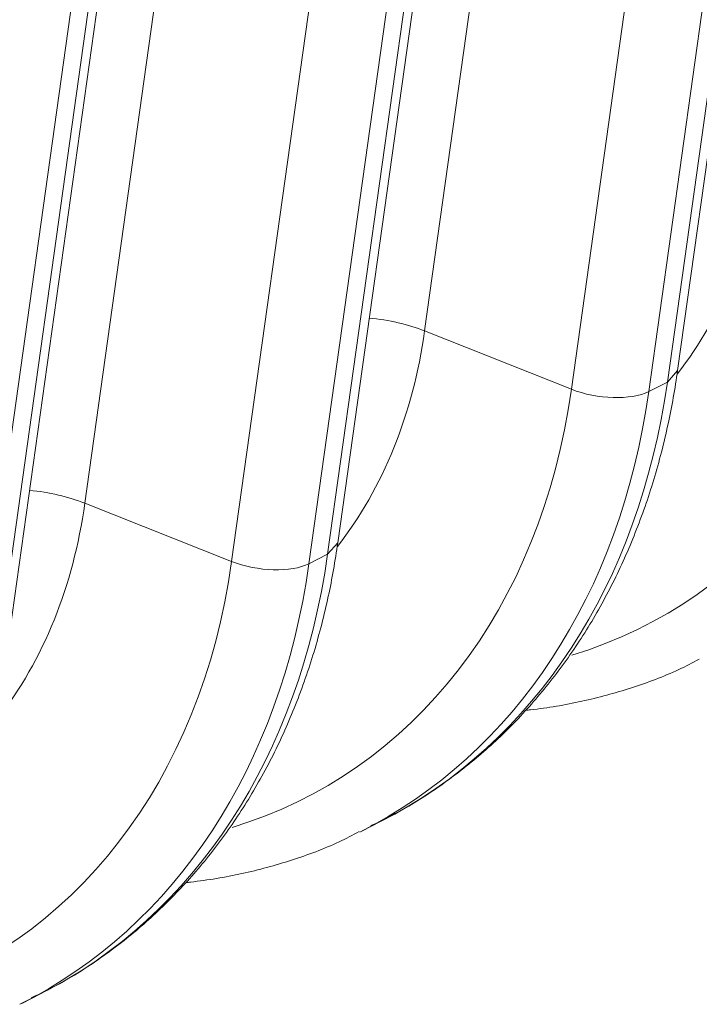
# Model space of a CAD drawing. Extents: x 0 to 595, y 307 to 537.
# Drawn here: x 266 to 267, y 429 to 431 of the extents above; entities that cross this region are included whole.
import ezdxf

# ---------------------------------------------------------------- set-up
doc = ezdxf.new("R2010")
doc.units = 0
doc.header["$MEASUREMENT"] = 0
doc.layers.add('1', color=7, linetype='Continuous', lineweight=0)

msp = doc.modelspace()

# ---------------------------------------------------------------- linework, layer by layer
at = {"layer": '1', "color": 25, "lineweight": 15}
for p, q in [((267.0047, 432.7569), (266.6683, 430.3527)), ((267.0732, 430.2895), (267.4095, 432.6936)), ((266.9032, 430.2593), (267.2396, 432.6635)), ((267.0568, 430.2709), (267.3931, 432.6751)), ((267.3632, 432.6599), (267.0269, 430.2557)), ((266.4607, 432.481), (266.1244, 430.0768)), ((266.5292, 430.0135), (266.8656, 432.4177)), ((266.5129, 429.995), (266.8492, 432.3991)), ((266.3593, 429.9834), (266.6956, 432.3876)), ((266.8193, 432.384), (266.483, 429.9798)), ((265.9853, 429.7376), (266.3217, 432.1418)), ((266.2754, 432.1081), (265.9391, 429.7039)), ((265.969, 429.719), (266.3053, 432.1232)), ((266.9032, 430.2593), (266.6683, 430.3527)), ((267.0568, 430.2709), (267.0732, 430.2895)), ((267.0269, 430.2557), (267.0568, 430.2709)), ((266.3593, 429.9834), (266.1244, 430.0768)), ((266.5129, 429.995), (266.5292, 430.0135)), ((266.483, 429.9798), (266.5129, 429.995)), ((266.5675, 429.5517), (266.5974, 429.5668)), ((266.0236, 429.2757), (266.0535, 429.2909))]:
    msp.add_line(p, q, dxfattribs=at)
for points in [[(267.0727, 430.2836), (267.1457, 430.3772), (267.1937, 430.4957), (267.2122, 430.6286)], [(266.904, 429.8334), (267.1948, 429.9214), (267.398, 430.1839), (267.4472, 430.5353)], [(266.6683, 430.3527), (266.642, 430.3632), (266.611, 430.3704), (266.5796, 430.3734)], [(266.5288, 430.0077), (266.6018, 430.1013), (266.6497, 430.2197), (266.6683, 430.3527)], [(266.5974, 429.5668), (266.8448, 429.6923), (267.0116, 429.948), (267.0568, 430.2709)], [(266.3601, 429.5575), (266.6509, 429.6455), (266.8541, 429.908), (266.9032, 430.2593)], [(266.5643, 429.5501), (266.8134, 429.675), (266.9816, 429.9314), (267.0269, 430.2557)], [(266.9032, 430.2593), (266.9442, 430.2431), (266.9988, 430.2415), (267.0269, 430.2557)], [(266.1244, 430.0768), (266.0981, 430.0872), (266.0671, 430.0945), (266.0357, 430.0975)], [(265.9849, 429.7318), (266.0579, 429.8254), (266.1058, 429.9438), (266.1244, 430.0768)], [(266.0535, 429.2909), (266.3009, 429.4164), (266.4677, 429.6721), (266.5129, 429.995)], [(265.8162, 429.2816), (266.107, 429.3695), (266.3102, 429.6321), (266.3593, 429.9834)], [(266.0204, 429.2742), (266.2695, 429.3991), (266.4376, 429.6555), (266.483, 429.9798)], [(266.3593, 429.9834), (266.4003, 429.9672), (266.4549, 429.9656), (266.483, 429.9798)]]:
    msp.add_open_spline(points, degree=3, dxfattribs=at)
for points, knots in [([(266.5823, 429.5603), (266.5999, 429.5684), (266.6172, 429.5771), (266.634, 429.5866), (266.6576, 429.5999), (266.6804, 429.6148), (266.7024, 429.6308), (266.7245, 429.6467), (266.7458, 429.6638), (266.7663, 429.6819), (266.7869, 429.7001), (266.8066, 429.7194), (266.8254, 429.7397), (266.8442, 429.7601), (266.8621, 429.7814), (266.8791, 429.8038), (266.8961, 429.8262), (266.9122, 429.8495), (266.9273, 429.8738), (266.9424, 429.8981), (266.9565, 429.9233), (266.9695, 429.9493), (266.9826, 429.9753), (266.9946, 430.0022), (267.0055, 430.0298), (267.0165, 430.0574), (267.0264, 430.0858), (267.0351, 430.1147), (267.0439, 430.1438), (267.0515, 430.1735), (267.058, 430.2037), (267.064, 430.2318), (267.0691, 430.2604), (267.0732, 430.2895)], [0, 0, 0, 0, 1, 1, 1, 2, 2, 2, 3, 3, 3, 4, 4, 4, 5, 5, 5, 6, 6, 6, 7, 7, 7, 8, 8, 8, 9, 9, 9, 10, 10, 10, 11, 11, 11, 11]), ([(266.0384, 429.2844), (266.056, 429.2925), (266.0732, 429.3012), (266.09, 429.3107), (266.1136, 429.324), (266.1364, 429.3389), (266.1585, 429.3549), (266.1806, 429.3708), (266.2019, 429.3878), (266.2224, 429.406), (266.243, 429.4242), (266.2627, 429.4435), (266.2814, 429.4638), (266.3003, 429.4841), (266.3182, 429.5055), (266.3352, 429.5279), (266.3522, 429.5503), (266.3683, 429.5736), (266.3834, 429.5979), (266.3985, 429.6222), (266.4125, 429.6474), (266.4256, 429.6733), (266.4387, 429.6994), (266.4507, 429.7263), (266.4616, 429.7538), (266.4726, 429.7815), (266.4824, 429.8098), (266.4912, 429.8388), (266.4999, 429.8679), (266.5076, 429.8976), (266.5141, 429.9278), (266.5201, 429.9559), (266.5252, 429.9845), (266.5292, 430.0135)], [0, 0, 0, 0, 1, 1, 1, 2, 2, 2, 3, 3, 3, 4, 4, 4, 5, 5, 5, 6, 6, 6, 7, 7, 7, 8, 8, 8, 9, 9, 9, 10, 10, 10, 11, 11, 11, 11]), ([(266.8301, 429.7449), (266.8327, 429.7452), (266.8352, 429.7455), (266.8378, 429.7458), (266.8655, 429.749), (266.8929, 429.7535), (266.9198, 429.7595), (266.9467, 429.7654), (266.9732, 429.7727), (266.9992, 429.7811), (267.0252, 429.7895), (267.0508, 429.799), (267.0754, 429.8105), (267.0863, 429.8155), (267.097, 429.821), (267.1076, 429.8268)], [0, 0, 0, 0, 1, 1, 1, 2, 2, 2, 3, 3, 3, 4, 4, 4, 5, 5, 5, 5]), ([(266.2862, 429.469), (266.2887, 429.4693), (266.2913, 429.4696), (266.2938, 429.4699), (266.3215, 429.4731), (266.3489, 429.4776), (266.3759, 429.4835), (266.4028, 429.4894), (266.4293, 429.4967), (266.4553, 429.5052), (266.4813, 429.5135), (266.5069, 429.523), (266.5315, 429.5345), (266.5424, 429.5396), (266.5531, 429.5451), (266.5637, 429.5509)], [0, 0, 0, 0, 1, 1, 1, 2, 2, 2, 3, 3, 3, 4, 4, 4, 5, 5, 5, 5])]:
    msp.add_open_spline(points, degree=3, knots=knots, dxfattribs=at)

doc.saveas('drawing.dxf')
